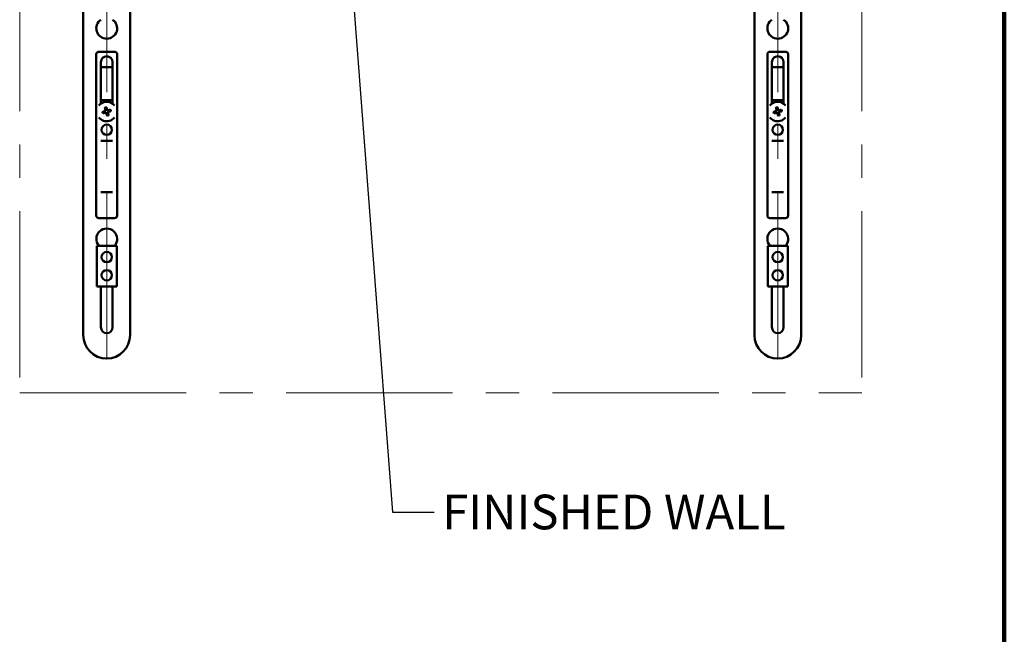
# Model space of a CAD drawing. Units: inches. Extents: x 0.2 to 8.4, y 0.1 to 10.9.
# Drawn here: x 5.4 to 8.4, y 4.7 to 6.5 of the extents above; entities that cross this region are included whole.
import ezdxf

# ---------------------------------------------------------------- set-up
doc = ezdxf.new("R2010")
doc.units = ezdxf.units.IN
doc.header["$MEASUREMENT"] = 0
doc.linetypes.add('CENTERX2', pattern=[0.8, 0.5, -0.1, 0.1, -0.1])
doc.styles.add('SLDTEXTSTYLE1', font='TXT', dxfattribs={"width": 0.605})
doc.dimstyles.new('SLDDIMSTYLE3', dxfattribs={"dimtxt": 0.18, "dimasz": 0.125, "dimexe": 0, "dimexo": 0.0625, "dimgap": 0, "dimtad": 0, "dimtih": 1, "dimtoh": 1, "dimdec": 0, "dimrnd": 1e-09, "dimzin": 0, "dimdsep": 46, "dimlunit": 5, "dimtxsty": 'Standard', "dimsah": 1, "dimcen": 0.09, "dimadec": 0, "dimazin": 0, "dimtfac": 0.125, "dimtdec": 0, "dimtofl": 0, "dimtmove": 0, "dimatfit": 3, "dimfxl": 0, "dimfrac": 2, "dimtolj": 1, "dimtzin": 0, "dimarcsym": 0})

msp = doc.modelspace()

# ---------------------------------------------------------------- linework, layer by layer
at = {"color": 7, "linetype": 'Continuous', "lineweight": 100}
msp.add_line((8.3984375, 0.0625), (8.3984375, 10.9375), dxfattribs=at)
at = {"color": 7, "linetype": 'CENTERX2', "lineweight": 18}
for p, q in [((5.70234795, 5.49203449), (5.70234795, 8.61806568)), ((7.71797295, 5.49203449), (7.71797295, 8.61806568)), ((5.44089879, 7.53484583), (5.44089879, 5.38848464)), ((7.97094365, 7.53484583), (7.97094365, 5.38848464)), ((5.44089879, 5.38848464), (7.97094365, 5.38848464))]:
    msp.add_line(p, q, dxfattribs=at)
at = {"color": 7, "linetype": 'Continuous', "lineweight": 50}
for p, q in [((5.63203547, 7.12262873), (5.63203547, 5.56234706)), ((5.77266049, 5.56234706), (5.77266049, 7.12262873)), ((7.64766047, 7.12262873), (7.64766047, 5.56234706)), ((7.78828549, 5.56234706), (7.78828549, 7.12262873)), ((5.67109793, 6.40609701), (5.67109793, 5.921722)), ((5.72578548, 6.41390956), (5.67891048, 6.41390956)), ((5.73359796, 5.921722), (5.73359796, 6.40609701)), ((7.68672293, 6.40609701), (7.68672293, 5.921722)), ((7.74141048, 6.41390956), (7.69453548, 6.41390956)), ((7.74922296, 5.921722), (7.74922296, 6.40609701)), ((5.68488128, 6.25799516), (5.68488128, 6.38265951)), ((5.68488128, 6.36703455), (5.7198146, 6.36703455)), ((5.7198146, 6.38265951), (5.7198146, 6.25799516)), ((7.70050628, 6.25799516), (7.70050628, 6.38265951)), ((7.70050628, 6.36703455), (7.7354396, 6.36703455)), ((7.7354396, 6.38265951), (7.7354396, 6.25799516)), ((5.68488128, 6.26812824), (5.7198146, 6.26812824)), ((7.70050628, 6.26812824), (7.7354396, 6.26812824)), ((5.7198146, 6.14562823), (5.68488128, 6.14562823)), ((7.7354396, 6.14562823), (7.70050628, 6.14562823)), ((5.7198146, 5.99203451), (5.68488128, 5.99203451)), ((7.7354396, 5.99203451), (7.70050628, 5.99203451)), ((5.67891048, 5.91390945), (5.72578548, 5.91390945)), ((7.69453548, 5.91390945), (7.74141048, 5.91390945)), ((5.67234795, 5.83062824), (5.73234793, 5.83062824)), ((5.67234795, 5.70812823), (5.67234795, 5.83062824)), ((5.73234793, 5.83062824), (5.73234793, 5.70812823)), ((7.68797295, 5.70812823), (7.68797295, 5.83062824)), ((7.68797295, 5.83062824), (7.74797293, 5.83062824)), ((7.74797293, 5.83062824), (7.74797293, 5.70812823)), ((5.73234793, 5.70812823), (5.67234795, 5.70812823)), ((5.68476981, 5.70812823), (5.68476981, 5.58578457)), ((5.71992607, 5.58578457), (5.71992607, 5.70812823)), ((7.74797293, 5.70812823), (7.68797295, 5.70812823)), ((7.70039482, 5.70812823), (7.70039482, 5.58578457)), ((7.73555107, 5.58578457), (7.73555107, 5.70812823))]:
    msp.add_line(p, q, dxfattribs=at)
at = {"color": 7, "linetype": 'Continuous', "lineweight": 50, "flags": 128}
for points in [[(5.69669793, 6.24564905), (5.69730058, 6.24581053), (5.6979041, 6.24597215), (5.69850829, 6.24613407), (5.6991127, 6.24629614), (5.69971717, 6.24645805), (5.70032129, 6.24661997), (5.70092489, 6.2467816), (5.70152753, 6.24694307)], [(5.69669793, 6.24564905), (5.69696941, 6.24463574), (5.69724499, 6.24360718), (5.69752431, 6.24256483), (5.69780686, 6.24151016), (5.69809242, 6.24044464), (5.69838047, 6.23936959), (5.69867065, 6.23828661), (5.69896258, 6.23719719)], [(5.70152753, 6.24694307), (5.70179901, 6.24592977), (5.70207467, 6.2449012), (5.70235392, 6.243859), (5.70263654, 6.24280434), (5.70292202, 6.24173867), (5.70321007, 6.24066376), (5.70350025, 6.23958079), (5.70379219, 6.23849121)], [(7.71232293, 6.24564905), (7.71292558, 6.24581053), (7.7135291, 6.24597215), (7.71413329, 6.24613407), (7.7147377, 6.24629614), (7.71534218, 6.24645805), (7.71594629, 6.24661997), (7.71654989, 6.2467816), (7.71715254, 6.24694307)], [(7.71232293, 6.24564905), (7.71259441, 6.24463574), (7.71286999, 6.24360718), (7.71314932, 6.24256483), (7.71343187, 6.24151016), (7.71371742, 6.24044464), (7.71400547, 6.23936959), (7.71429565, 6.23828661), (7.71458759, 6.23719719)], [(7.71715254, 6.24694307), (7.71742401, 6.24592977), (7.71769967, 6.2449012), (7.71797892, 6.243859), (7.71826154, 6.24280434), (7.71854703, 6.24173867), (7.71883508, 6.24066376), (7.71912525, 6.23958079), (7.71941719, 6.23849121)], [(5.68962684, 6.2334015), (5.69064015, 6.23367312), (5.69166864, 6.2339487), (5.69271099, 6.23422795), (5.69376566, 6.23451058), (5.69483125, 6.23479613), (5.69590623, 6.23508418), (5.69698921, 6.23537429), (5.69807871, 6.2356663)], [(5.69092094, 6.22857197), (5.69075946, 6.22917461), (5.69059769, 6.22977814), (5.69043585, 6.23038225), (5.69027386, 6.23098681), (5.69011194, 6.23159121), (5.68995002, 6.23219532), (5.68978832, 6.23279885), (5.68962684, 6.2334015)], [(5.69092094, 6.22857197), (5.69193425, 6.22884344), (5.69296274, 6.22911903), (5.69400509, 6.22939828), (5.69505976, 6.2296809), (5.69612535, 6.22996646), (5.69720033, 6.23025451), (5.6982833, 6.23054476), (5.69937281, 6.23083662)], [(5.70090369, 6.22995267), (5.70119563, 6.22886324), (5.70148581, 6.22778027), (5.70177386, 6.22670521), (5.70205941, 6.22563969), (5.70234196, 6.22458503), (5.70262129, 6.22354268), (5.70289687, 6.22251426), (5.70316835, 6.22150081)], [(5.70316835, 6.22150081), (5.70377107, 6.22166229), (5.70437459, 6.22182406), (5.70497871, 6.22198598), (5.70558319, 6.22214789), (5.70618767, 6.22230981), (5.70679178, 6.22247173), (5.70739538, 6.2226335), (5.70799803, 6.22279498)], [(5.70532315, 6.23760741), (5.70641258, 6.23789927), (5.70749555, 6.23818952), (5.70857061, 6.23847757), (5.70963613, 6.23876298), (5.71069079, 6.23904561), (5.71173314, 6.239325), (5.71276163, 6.23960059), (5.71377501, 6.23987206)], [(5.70573337, 6.23124684), (5.70602524, 6.23015741), (5.70631541, 6.22907444), (5.70660346, 6.22799939), (5.70688902, 6.22693372), (5.70717164, 6.22587905), (5.70745089, 6.22483685), (5.70772648, 6.22380829), (5.70799803, 6.22279498)], [(5.70661725, 6.23277773), (5.70770668, 6.23306974), (5.70878965, 6.23335984), (5.7098647, 6.23364789), (5.71093023, 6.23393345), (5.71198489, 6.23421607), (5.71302724, 6.23449532), (5.71405573, 6.23477091), (5.71506904, 6.23504239)], [(5.71506904, 6.23504239), (5.71490756, 6.23564503), (5.71474586, 6.2362487), (5.71458402, 6.23685282), (5.71442202, 6.23745722), (5.71426003, 6.23806163), (5.71409819, 6.23866589), (5.71393649, 6.23926942), (5.71377501, 6.23987206)], [(7.70525185, 6.2334015), (7.70626515, 6.23367312), (7.70729364, 6.2339487), (7.70833599, 6.23422795), (7.70939066, 6.23451058), (7.71045625, 6.23479613), (7.71153123, 6.23508418), (7.71261421, 6.23537429), (7.71370371, 6.2356663)], [(7.70654595, 6.22857197), (7.70638447, 6.22917461), (7.7062227, 6.22977814), (7.70606085, 6.23038225), (7.70589886, 6.23098681), (7.70573694, 6.23159121), (7.70557502, 6.23219532), (7.70541332, 6.23279885), (7.70525185, 6.2334015)], [(7.70654595, 6.22857197), (7.70755925, 6.22884344), (7.70858774, 6.22911903), (7.70963009, 6.22939828), (7.71068476, 6.2296809), (7.71175035, 6.22996646), (7.71282533, 6.23025451), (7.71390831, 6.23054476), (7.71499781, 6.23083662)], [(7.7165287, 6.22995267), (7.71682063, 6.22886324), (7.71711081, 6.22778027), (7.71739886, 6.22670521), (7.71768442, 6.22563969), (7.71796697, 6.22458503), (7.71824629, 6.22354268), (7.71852187, 6.22251426), (7.71879335, 6.22150081)], [(7.71879335, 6.22150081), (7.71939607, 6.22166229), (7.7199996, 6.22182406), (7.72060371, 6.22198598), (7.72120819, 6.22214789), (7.72181267, 6.22230981), (7.72241678, 6.22247173), (7.72302031, 6.2226335), (7.72362303, 6.22279498)], [(7.72094815, 6.23760741), (7.72203758, 6.23789927), (7.72312055, 6.23818952), (7.72419561, 6.23847757), (7.72526113, 6.23876298), (7.7263158, 6.23904561), (7.72735814, 6.239325), (7.72838663, 6.23960059), (7.72939994, 6.23987206)], [(7.7213583, 6.23124684), (7.72165024, 6.23015741), (7.72194041, 6.22907444), (7.72222846, 6.22799939), (7.72251402, 6.22693372), (7.72279657, 6.22587905), (7.72307589, 6.22483685), (7.72335148, 6.22380829), (7.72362303, 6.22279498)], [(7.72224225, 6.23277773), (7.72333168, 6.23306974), (7.72441465, 6.23335984), (7.72548971, 6.23364789), (7.72655523, 6.23393345), (7.7276099, 6.23421607), (7.72865224, 6.23449532), (7.72968073, 6.23477091), (7.73069404, 6.23504239)], [(7.73069404, 6.23504239), (7.73053256, 6.23564503), (7.73037086, 6.2362487), (7.73020902, 6.23685282), (7.73004703, 6.23745722), (7.72988504, 6.23806163), (7.72972319, 6.23866589), (7.72956149, 6.23926942), (7.72939994, 6.23987206)]]:
    msp.add_lwpolyline(points, dxfattribs=at)
at = {"color": 7, "linetype": 'Continuous', "lineweight": 50}
for centre in [(5.70234795, 6.17953449), (7.71797295, 6.17953449), (5.70234795, 5.79672199), (7.71797295, 5.79672199), (5.70234795, 5.74203449), (7.71797295, 5.74203449)]:
    msp.add_circle(centre, 0.015625, dxfattribs=at)
for centre, radius, start, end in [((5.70234795, 6.48422199), 0.03125, 124.22886633, 55.77113367), ((7.71797295, 6.48422199), 0.03125, 124.22886633, 55.77113367), ((5.67891045, 6.40609699), 0.0078125, 90, 180), ((5.70234795, 6.38265949), 0.01746664, 360, 180), ((5.72578545, 6.40609699), 0.0078125, 360, 90), ((7.69453545, 6.40609699), 0.0078125, 90, 180), ((7.71797295, 6.38265949), 0.01746664, 360, 180), ((7.74141045, 6.40609699), 0.0078125, 360, 90), ((5.70234795, 6.23422199), 0.0295, 37.39274471, 142.60725529), ((7.71797295, 6.23422199), 0.0295, 37.39274471, 142.60725529), ((5.70234795, 6.23422199), 0.0295, 217.39274471, 285), ((5.70234795, 6.23422199), 0.0295, 285, 322.60725529), ((7.71797295, 6.23422199), 0.0295, 217.39274471, 285), ((7.71797295, 6.23422199), 0.0295, 285, 322.60725529), ((5.67891045, 5.92172199), 0.0078125, 180, 270), ((5.72578545, 5.92172199), 0.0078125, 270, 0), ((7.69453545, 5.92172199), 0.0078125, 180, 270), ((7.74141045, 5.92172199), 0.0078125, 270, 0), ((5.70234795, 5.85140949), 0.03125, 318.31767461, 221.68232539), ((7.71797295, 5.85140949), 0.03125, 318.31767461, 221.68232539), ((5.70234795, 5.56234699), 0.0703125, 180, 0), ((5.70234795, 5.58578449), 0.01757812, 180, 0), ((7.71797295, 5.56234699), 0.0703125, 180, 0), ((7.71797295, 5.58578449), 0.01757812, 180, 0)]:
    msp.add_arc(centre, radius, start, end, dxfattribs=at)
for points, knots in [([(5.69807871, 6.2356663), (5.69820941, 6.23571525), (5.69847117, 6.23581329), (5.69877663, 6.23611468), (5.6989683, 6.23648954), (5.69902647, 6.23686937), (5.69898137, 6.23710081), (5.69896258, 6.23719719)], [0, 0, 0, 0, 0.2129406971, 0.4264528894, 0.6382740732, 0.8493636347, 1, 1, 1, 1]), ([(5.70090369, 6.22995267), (5.70085475, 6.23008341), (5.70075673, 6.23034525), (5.70045516, 6.23065061), (5.70008036, 6.23084236), (5.69970057, 6.23090039), (5.69946918, 6.23085537), (5.69937281, 6.23083662)], [0, 0, 0, 0, 0.2129743226, 0.4265379694, 0.6383589255, 0.8493691341, 1, 1, 1, 1]), ([(5.70532315, 6.23760741), (5.70518545, 6.23758441), (5.7049097, 6.23753836), (5.7044944, 6.23764673), (5.70414111, 6.2378757), (5.70390075, 6.23817543), (5.70382411, 6.23839837), (5.70379219, 6.23849121)], [0, 0, 0, 0, 0.2129825953, 0.4265275273, 0.6383486251, 0.8493901359, 1, 1, 1, 1]), ([(5.70661725, 6.23277773), (5.70648651, 6.23272879), (5.70622467, 6.23263077), (5.7059193, 6.2323292), (5.70572757, 6.2319544), (5.7056695, 6.2315746), (5.70571459, 6.23134322), (5.70573337, 6.23124684)], [0, 0, 0, 0, 0.2129731859, 0.4265356927, 0.6383555183, 0.8493646006, 1, 1, 1, 1]), ([(7.71370371, 6.2356663), (7.71383441, 6.23571525), (7.71409618, 6.23581329), (7.71440163, 6.23611468), (7.7145933, 6.23648954), (7.71465147, 6.23686937), (7.71460637, 6.23710081), (7.71458759, 6.23719719)], [0, 0, 0, 0, 0.2129406971, 0.4264528894, 0.6382740732, 0.8493636347, 1, 1, 1, 1]), ([(7.7165287, 6.22995267), (7.71647972, 6.23008341), (7.71638165, 6.23034521), (7.71608017, 6.23065064), (7.71570536, 6.23084235), (7.71532558, 6.23090039), (7.71509419, 6.23085537), (7.71499781, 6.23083662)], [0, 0, 0, 0, 0.2129920032, 0.4265320212, 0.6383551745, 0.8493675717, 1, 1, 1, 1]), ([(7.72094815, 6.23760741), (7.72081046, 6.23758441), (7.7205347, 6.23753836), (7.7201194, 6.23764673), (7.71976612, 6.2378757), (7.71952575, 6.23817543), (7.71944911, 6.23839837), (7.71941719, 6.23849121)], [0, 0, 0, 0, 0.2129825953, 0.4265275273, 0.6383486251, 0.8493901359, 1, 1, 1, 1]), ([(7.72224225, 6.23277773), (7.72211151, 6.23272879), (7.72184967, 6.23263077), (7.72154431, 6.2323292), (7.72135256, 6.2319544), (7.72129453, 6.23157461), (7.72133955, 6.23134322), (7.7213583, 6.23124684)], [0, 0, 0, 0, 0.2129743226, 0.4265379694, 0.6383589255, 0.8493691341, 1, 1, 1, 1])]:
    msp.add_open_spline(points, degree=3, knots=knots, dxfattribs=at)

# ---------------------------------------------------------------- texts
at = {"color": 7, "linetype": 'Continuous', "lineweight": 18, "insert": (6.71016045, 5.08295986), "char_height": 0.1041666667, "attachment_point": 1, "style": 'SLDTEXTSTYLE1'}
msp.add_mtext('FINISHED WALL', dxfattribs=at)

# ---------------------------------------------------------------- leaders
at = {"color": 7, "linetype": 'Continuous', "lineweight": 18}
msp.add_leader([(6.36489802, 7.58899353), (6.56061565, 5.03032196), (6.68561565, 5.03032196)], dimstyle='SLDDIMSTYLE3', dxfattribs=at)

doc.saveas('drawing.dxf')
